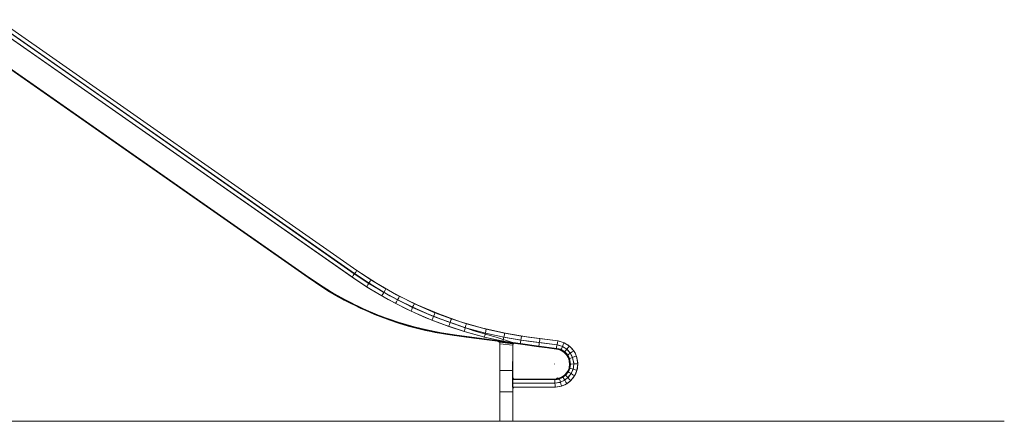
# Model space of a CAD drawing. Units: millimetres. Extents: x 1287 to 21749, y 662 to 6974.
# Drawn here: x 17173 to 21749, y 2551 to 4419 of the extents above; entities that cross this region are included whole.
import ezdxf

# ---------------------------------------------------------------- set-up
doc = ezdxf.new("R2010")
doc.units = ezdxf.units.MM
doc.header["$LTSCALE"] = 0.3
for name, color, linetype, lineweight in [('beslag', 253, 'Continuous', 9), ('mål', 3, 'Continuous', 13), ('omkreds', 7, 'Continuous', 9)]:
    doc.layers.add(name, color=color, linetype=linetype, lineweight=lineweight)

msp = doc.modelspace()

# ---------------------------------------------------------------- linework, layer by layer
at = {"layer": 'beslag'}
for points in [[(16960.5, 4308.1), (18529.2, 3210.2), (18558.5, 3190.1), (18593.7, 3167.4), (18622.1, 3149.9), (18653.1, 3132.3), (18709.2, 3101.3), (18757, 3078.7), (18798.8, 3059.4), (18849.1, 3038.5), (18901, 3020), (18946.2, 3005.8), (19003.2, 2989), (19050.1, 2977.3), (19106.2, 2965.6), (19190, 2951.4), (19246.9, 2943.8), (19463, 2917), (19386.8, 2942.1), (19283.8, 2971.5), (19215.1, 2996.6), (19095.3, 3038.5), (18999, 3080.3), (18927, 3117.2), (18866.7, 3150.7), (18795.5, 3192.6), (18727.7, 3237), (17063.5, 4402.8)], [(16960.5, 4308.1), (18529.2, 3210.2), (18558.5, 3190.1), (18593.7, 3167.4), (18622.1, 3149.9), (18653.1, 3132.3), (18709.2, 3101.3), (18757, 3078.7), (18798.8, 3059.4), (18849.1, 3038.5), (18901, 3020), (18946.2, 3005.8), (19003.2, 2989), (19050.1, 2977.3), (19106.2, 2965.6), (19190, 2951.4), (19246.9, 2943.8), (19463, 2917), (19463, 2917), (19386.8, 2942.1), (19283.8, 2971.5), (19215.1, 2996.6), (19095.3, 3038.5), (18999, 3080.3), (18927, 3117.2), (18866.7, 3150.7), (18795.5, 3192.6), (18727.7, 3237), (17063.5, 4402.8)], [(16960.5, 4308.1), (18529.2, 3210.2), (18558.5, 3190.1), (18593.7, 3167.4), (18622.1, 3149.9), (18653.1, 3132.3), (18709.2, 3101.3), (18757, 3078.7), (18798.8, 3059.4), (18849.1, 3038.5), (18901, 3020), (18946.2, 3005.8), (19003.2, 2989), (19050.1, 2977.3), (19106.2, 2965.6), (19190, 2951.4), (19246.9, 2943.8), (19463, 2917), (19386.8, 2942.1), (19283.8, 2971.5), (19215.1, 2996.6), (19095.3, 3038.5), (18999, 3080.3), (18927, 3117.2), (18866.7, 3150.7), (18795.5, 3192.6), (18727.7, 3237), (17063.5, 4402.8)], [(16960.5, 4308.1), (18529.2, 3210.2), (18558.5, 3190.1), (18593.7, 3167.4), (18622.1, 3149.9), (18653.1, 3132.3), (18709.2, 3101.3), (18757, 3078.7), (18798.8, 3059.4), (18849.1, 3038.5), (18901, 3020), (18946.2, 3005.8), (19003.2, 2989), (19050.1, 2977.3), (19106.2, 2965.6), (19190, 2951.4), (19246.9, 2943.8), (19463, 2917), (19463, 2917), (19386.8, 2942.1), (19283.8, 2971.5), (19215.1, 2996.6), (19095.3, 3038.5), (18999, 3080.3), (18927, 3117.2), (18866.7, 3150.7), (18795.5, 3192.6), (18727.7, 3237), (17063.5, 4402.8)], [(17014.9, 4413.6), (18726, 3216.9)], [(17063.5, 4402.8), (18729.3, 3237.8), (18810.6, 3184.2), (18893.5, 3134.8), (18979.7, 3090.4), (19068.5, 3050.2), (19159, 3015), (19251.1, 2984.9), (19344.1, 2959.7), (19438.7, 2939.6), (19535, 2923.7), (19670.7, 2906.1)], [(17063.5, 4402.8), (18729.3, 3237.8), (18796.3, 3193.4), (18865.8, 3150.7), (18929.5, 3115.5), (18999.8, 3081.2), (19096.2, 3038.5), (19173.2, 3010), (19244.4, 2986.5), (19337.4, 2961.4), (19422.8, 2942.1), (19503.2, 2928.7), (19588.6, 2917), (19670.7, 2906.1), (19695.8, 2899.4), (19715.1, 2886.9), (19732.7, 2868.4), (19742.7, 2848.3), (19747.7, 2818.2), (19744.4, 2793.1), (19735.2, 2773), (19720.9, 2754.5), (19705.9, 2742.8), (19685.8, 2732.8), (19660.6, 2728.6), (19464.7, 2728.6)], [(17073.6, 4418.7), (18740.2, 3252.9), (18830.7, 3193.4), (18924.5, 3139.8), (19020.8, 3092.1), (19120.4, 3050.2), (19221.8, 3014.2), (19325.6, 2984), (19430.3, 2960.6), (19537.5, 2943), (19673.2, 2925.4)], [(17073.6, 4418.7), (18740.2, 3252.9), (18805.5, 3209.3), (18875.1, 3167.4), (18937.9, 3132.3), (19007.4, 3097.9), (19102.9, 3056), (19179.1, 3027.6), (19249.4, 3005), (19341.5, 2979.8), (19426.1, 2960.6), (19505.7, 2947.2), (19590.3, 2935.4), (19674, 2924.6), (19703.3, 2916.2), (19727.6, 2901.1), (19747.7, 2879.3), (19760.3, 2854.2), (19767, 2818.2), (19762.8, 2788), (19751.9, 2762.9), (19734.3, 2741.1), (19715.9, 2726.1), (19690.8, 2715.2), (19662.3, 2710.2), (19463.8, 2710.2)], [(17073.6, 4418.7), (18740.2, 3252.9), (18805.5, 3209.3), (18875.1, 3167.4), (18937.9, 3132.3), (19007.4, 3097.9), (19102.9, 3056), (19179.1, 3027.6), (19249.4, 3005), (19341.5, 2979.8), (19426.1, 2960.6), (19505.7, 2947.2), (19590.3, 2935.4), (19674, 2924.6), (19703.3, 2916.2), (19727.6, 2901.1), (19747.7, 2879.3), (19760.3, 2854.2), (19767, 2818.2), (19762.8, 2788), (19751.9, 2762.9), (19734.3, 2741.1), (19715.9, 2726.1), (19690.8, 2715.2), (19662.3, 2710.2)], [(16771.2, 4351.7), (16839.1, 4351.7), (16870.9, 4347.5), (16901, 4339.1), (16929.5, 4326.5), (16955.5, 4309), (18529.2, 3208.5), (18603.7, 3159.1), (18681.6, 3113.8), (18762.8, 3074.5), (18844.9, 3039.3), (18930.3, 3009.1), (19016.6, 2984), (19103.7, 2964.8), (19192.5, 2949.7)], [(17051.8, 4387.7), (18718.4, 3221.9), (18785.4, 3176.7), (18855.8, 3134.8), (18920.3, 3098.8), (18991.5, 3063.6), (19088.6, 3020.9), (19166.5, 2992.4), (19238.5, 2968.9), (19332.3, 2943), (19419.4, 2923.7), (19499.8, 2909.5), (19585.3, 2897.8), (19666.5, 2887.7), (19687.4, 2881.8), (19702.5, 2871.8), (19716.7, 2857.6), (19724.3, 2841.6), (19728.5, 2817.4), (19726, 2798.1), (19718.4, 2782.2), (19707.5, 2767.9), (19695.8, 2758.7), (19679.9, 2751.2), (19659, 2747.8), (19463.8, 2747.8)], [(17051.8, 4387.7), (18718.4, 3221.9), (18785.4, 3176.7), (18855.8, 3134.8), (18920.3, 3098.8), (18991.5, 3063.6), (19088.6, 3020.9), (19166.5, 2992.4), (19238.5, 2968.9), (19332.3, 2943), (19419.4, 2923.7), (19499.8, 2909.5), (19585.3, 2897.8), (19666.5, 2887.7), (19687.4, 2881.8), (19702.5, 2871.8), (19716.7, 2857.6), (19724.3, 2841.6), (19728.5, 2817.4), (19726, 2798.1), (19718.4, 2782.2), (19707.5, 2767.9), (19695.8, 2758.7), (19679.9, 2751.2), (19659, 2747.8), (19463.8, 2747.8)], [(16942.9, 4318.2), (18562.7, 3185), (18604.5, 3158.2), (18653.1, 3129.8), (18680.8, 3114.7), (18726, 3092.1), (18755.3, 3077.8), (18781.3, 3066.1), (18821.5, 3048.5), (18850.8, 3036.8), (18893.5, 3021.7), (18933.7, 3007.5), (18978.1, 2994.1), (19058.5, 2974), (19116.3, 2962.2), (19161.5, 2954.7), (19247.7, 2943), (19464.7, 2914.5), (19464.7, 2917), (19208.4, 2950.5), (19172.4, 2955.5), (19148.9, 2959.7), (19102, 2968.1), (19058.5, 2977.3), (19011.6, 2988.2), (18963.8, 3001.6), (18913.6, 3017.5), (18860, 3036.8), (18814.8, 3054.4), (18761.2, 3078.7), (18710.1, 3102.9), (18639.7, 3141.5), (18561, 3190.1), (18499.8, 3231.9), (16951.3, 4315.7)], [(16942.9, 4318.2), (18562.7, 3185), (18604.5, 3158.2), (18653.1, 3129.8), (18680.8, 3114.7), (18726, 3092.1), (18755.3, 3077.8), (18781.3, 3066.1), (18821.5, 3048.5), (18850.8, 3036.8), (18893.5, 3021.7), (18933.7, 3007.5), (18978.1, 2994.1), (19058.5, 2974), (19116.3, 2962.2), (19161.5, 2954.7), (19247.7, 2943), (19464.7, 2914.5), (19464.7, 2914.5), (19464.7, 2917), (19208.4, 2950.5), (19172.4, 2955.5), (19148.9, 2959.7), (19102, 2968.1), (19058.5, 2977.3), (19011.6, 2988.2), (18963.8, 3001.6), (18913.6, 3017.5), (18860, 3036.8), (18814.8, 3054.4), (18761.2, 3078.7), (18710.1, 3102.9), (18639.7, 3141.5), (18561, 3190.1), (18499.8, 3231.9), (16951.3, 4315.7)], [(16957.2, 4311.5), (18530.8, 3211), (18605.4, 3161.6), (18683.3, 3117.2), (18763.7, 3077), (18846.6, 3041.8), (18931.2, 3011.7), (19017.4, 2987.4), (19104.5, 2967.3), (19193.3, 2953)], [(18738.5, 3251.2), (18734.4, 3245.3), (18729.3, 3237.8), (18734.4, 3245.3), (18738.5, 3251.2), (18740.2, 3252.9)], [(18738.5, 3251.2), (18734.4, 3245.3), (18729.3, 3237.8), (18734.4, 3245.3), (18738.5, 3251.2), (18740.2, 3252.9)], [(19532.5, 2905.3), (19435.3, 2920.4), (19339.9, 2941.3), (19245.2, 2966.4), (19152.3, 2997.4), (19061, 3032.6), (18971.4, 3072.8), (18885.1, 3118), (18800.5, 3167.4), (18718.4, 3221.9)], [(18787.1, 3179.2), (18790.5, 3185), (18795.5, 3193.4), (18790.5, 3185), (18787.1, 3179.2), (18785.4, 3176.7)], [(18795.5, 3193.4), (18790.5, 3185), (18787.1, 3179.2), (18785.4, 3176.7)], [(18787.1, 3179.2), (18790.5, 3185), (18795.5, 3193.4)], [(18856.6, 3136.5), (18860.8, 3142.3), (18865, 3150.7), (18860.8, 3142.3), (18856.6, 3136.5), (18855.8, 3134.8)], [(18865, 3150.7), (18860.8, 3142.3), (18856.6, 3136.5), (18855.8, 3134.8)], [(18856.6, 3136.5), (18860.8, 3142.3), (18865, 3150.7)], [(18921.1, 3101.3), (18924.5, 3107.1), (18928.7, 3115.5), (18924.5, 3107.1), (18921.1, 3101.3), (18920.3, 3098.8)], [(18928.7, 3115.5), (18924.5, 3107.1), (18921.1, 3101.3), (18920.3, 3098.8)], [(18921.1, 3101.3), (18924.5, 3107.1), (18928.7, 3115.5)], [(19006.5, 3095.4), (19003.2, 3089.5), (18999, 3081.2), (19003.2, 3089.5), (19006.5, 3095.4), (19007.4, 3097.9)], [(19006.5, 3095.4), (19003.2, 3089.5), (18999, 3081.2), (19003.2, 3089.5), (19006.5, 3095.4), (19007.4, 3097.9)], [(19090.3, 3023.4), (19092.8, 3030.1), (19096.2, 3038.5), (19092.8, 3030.1), (19090.3, 3023.4), (19088.6, 3020.9)], [(19096.2, 3038.5), (19092.8, 3030.1), (19090.3, 3023.4), (19088.6, 3020.9)], [(19090.3, 3023.4), (19092.8, 3030.1), (19096.2, 3038.5)], [(19167.3, 2994.9), (19169.9, 3000.8), (19173.2, 3010), (19169.9, 3000.8), (19167.3, 2994.9), (19166.5, 2992.4)], [(19173.2, 3010), (19169.9, 3000.8), (19167.3, 2994.9), (19166.5, 2992.4)], [(19167.3, 2994.9), (19169.9, 3000.8), (19173.2, 3010)], [(19239.4, 2971.5), (19241, 2978.2), (19243.6, 2986.5), (19241, 2978.2), (19239.4, 2971.5), (19238.5, 2968.9)], [(19243.6, 2986.5), (19241, 2978.2), (19239.4, 2971.5), (19238.5, 2968.9)], [(19239.4, 2971.5), (19241, 2978.2), (19243.6, 2986.5)], [(19668.2, 2887.7), (19192.5, 2949.7)], [(19193.3, 2953), (19668.2, 2890.2), (19685.8, 2886), (19701.7, 2876.8), (19715.1, 2865.1), (19725.1, 2849.2), (19730.1, 2832.4), (19731.8, 2814), (19728.5, 2796.4), (19720.9, 2779.7), (19709.2, 2765.4), (19695, 2754.5), (19678.2, 2747.8), (19659, 2745.3), (19629.6, 2745.3), (19463.8, 2745.3)], [(19444.6, 2919.5), (19406, 2926.2), (19331.5, 2943)], [(19504.9, 2944.7), (19504, 2938), (19502.3, 2928.7), (19504, 2938), (19504.9, 2944.7), (19505.7, 2947.2)], [(19504.9, 2944.7), (19504, 2938), (19502.3, 2928.7), (19504, 2938), (19504.9, 2944.7), (19505.7, 2947.2)], [(19404.4, 2917.9), (19398.5, 2922.9)], [(19404.4, 2749.5), (19404.4, 2922)], [(19464.7, 2904.5), (19404.4, 2912)], [(19674.9, 2924.6), (19699.2, 2917.9), (19720.9, 2906.1), (19739.4, 2890.2), (19753.6, 2870.1), (19762.8, 2846.7), (19767, 2822.4), (19765.3, 2797.3), (19757.8, 2773.8), (19745.2, 2752.9), (19727.6, 2734.4), (19706.7, 2721), (19683.2, 2712.7), (19659, 2710.2), (19463.8, 2710.2)], [(19672.4, 2906.1), (19695, 2899.4), (19715.9, 2886), (19731.8, 2868.4), (19742.7, 2846.7), (19747.7, 2823.2), (19746.1, 2798.9), (19737.7, 2776.3), (19723.4, 2757.1), (19705, 2742), (19683.2, 2731.9), (19659, 2728.6), (19463.8, 2728.6)], [(19667.3, 2887.7), (19684.9, 2882.7), (19700, 2874.3), (19712.6, 2862.6), (19721.8, 2848.3), (19727.6, 2831.6), (19728.5, 2814), (19726, 2797.3), (19718.4, 2781.3), (19707.5, 2767.1), (19693.3, 2757.1), (19677.4, 2750.4), (19659, 2747.8), (19629.6, 2747.8), (19463.8, 2747.8)], [(19464.7, 2749.5), (19464.7, 2914.5)], [(19470.5, 2913.7), (19468, 2911.2), (19464.7, 2911.2)], [(19586.1, 2901.1), (19586.9, 2907.8), (19587.8, 2917), (19586.9, 2907.8), (19586.1, 2901.1), (19585.3, 2897.8)], [(19587.8, 2917), (19586.9, 2907.8), (19586.1, 2901.1), (19585.3, 2897.8)], [(19586.1, 2901.1), (19586.9, 2907.8), (19587.8, 2917)], [(19667.3, 2890.2), (19668.2, 2896.9), (19670.7, 2906.1), (19668.2, 2896.9), (19667.3, 2890.2), (19666.5, 2887.7)], [(19670.7, 2906.1), (19668.2, 2896.9), (19667.3, 2890.2), (19666.5, 2887.7)], [(19667.3, 2890.2), (19668.2, 2896.9), (19670.7, 2906.1)], [(19701.7, 2914.5), (19699.2, 2907.8), (19695, 2899.4), (19699.2, 2907.8), (19701.7, 2914.5), (19703.3, 2916.2)], [(19701.7, 2914.5), (19699.2, 2907.8), (19695, 2899.4), (19699.2, 2907.8), (19701.7, 2914.5), (19703.3, 2916.2)], [(19704.2, 2873.5), (19709.2, 2879.3), (19715.1, 2886.9), (19709.2, 2879.3), (19704.2, 2873.5), (19702.5, 2871.8)], [(19715.1, 2886.9), (19709.2, 2879.3), (19704.2, 2873.5), (19702.5, 2871.8)], [(19704.2, 2873.5), (19709.2, 2879.3), (19715.1, 2886.9)], [(19726.8, 2842.5), (19733.5, 2845), (19742.7, 2848.3), (19733.5, 2845), (19726.8, 2842.5), (19724.3, 2841.6)], [(19742.7, 2848.3), (19733.5, 2845), (19726.8, 2842.5), (19724.3, 2841.6)], [(19726.8, 2842.5), (19733.5, 2845), (19742.7, 2848.3)], [(19746.1, 2877.7), (19740.2, 2873.5), (19731.8, 2868.4), (19740.2, 2873.5), (19746.1, 2877.7), (19747.7, 2879.3)], [(19746.1, 2877.7), (19740.2, 2873.5), (19731.8, 2868.4), (19740.2, 2873.5), (19746.1, 2877.7), (19747.7, 2879.3)], [(19659, 2818.2), (19659, 2816.5)], [(19760.3, 2788.9), (19753.6, 2790.6), (19744.4, 2793.1), (19753.6, 2790.6), (19760.3, 2788.9), (19762.8, 2788)], [(19760.3, 2788.9), (19753.6, 2790.6), (19744.4, 2793.1), (19753.6, 2790.6), (19760.3, 2788.9), (19762.8, 2788)], [(19764.5, 2818.2), (19756.9, 2818.2), (19747.7, 2818.2), (19756.9, 2818.2), (19764.5, 2818.2), (19767, 2818.2)], [(19764.5, 2818.2), (19756.9, 2818.2), (19747.7, 2818.2), (19756.9, 2818.2), (19764.5, 2818.2), (19767, 2818.2)], [(19404.4, 2788), (19464.7, 2788)], [(19404.4, 2678.3), (19404.4, 2778)], [(19464.7, 2752.9), (19469.7, 2747.8)], [(19679.9, 2748.7), (19678.2, 2747), (19675.7, 2746.2)], [(19677.4, 2746.2), (19676.5, 2747), (19676.5, 2746.2)], [(19678.2, 2747), (19677.4, 2747.8)], [(19679.1, 2747.8), (19678.2, 2747.8)], [(19709.2, 2766.3), (19714.2, 2761.2), (19720.9, 2754.5), (19714.2, 2761.2), (19709.2, 2766.3), (19707.5, 2767.9)], [(19720.9, 2754.5), (19714.2, 2761.2), (19709.2, 2766.3), (19707.5, 2767.9)], [(19709.2, 2766.3), (19714.2, 2761.2), (19720.9, 2754.5)], [(19749.4, 2764.6), (19743.5, 2767.9), (19735.2, 2773), (19743.5, 2767.9), (19749.4, 2764.6), (19751.9, 2762.9)], [(19749.4, 2764.6), (19743.5, 2767.9), (19735.2, 2773), (19743.5, 2767.9), (19749.4, 2764.6), (19751.9, 2762.9)], [(19661.5, 2712.7), (19661.5, 2719.4), (19660.6, 2728.6), (19661.5, 2719.4), (19661.5, 2712.7), (19662.3, 2710.2), (19463.8, 2710.2)], [(19469.7, 2710.2), (19464.7, 2704.3)], [(19661.5, 2712.7), (19661.5, 2719.4), (19660.6, 2728.6), (19661.5, 2719.4), (19661.5, 2712.7), (19662.3, 2710.2)], [(19690.8, 2716.9), (19688.3, 2723.6), (19685.8, 2732.8), (19688.3, 2723.6), (19690.8, 2716.9), (19690.8, 2715.2)], [(19690.8, 2716.9), (19688.3, 2723.6), (19685.8, 2732.8), (19688.3, 2723.6), (19690.8, 2716.9), (19690.8, 2715.2)], [(19464.7, 2687.5), (19404.4, 2687.5)]]:
    msp.add_lwpolyline(points, dxfattribs=at)
for points in [[(18729.3, 3237.8), (17062.7, 4402.8)], [(18729.3, 3237.8), (17062.7, 4402.8)], [(18719.3, 3222.7), (18722.6, 3228.6), (18729.3, 3237.8), (18722.6, 3228.6)], [(18719.3, 3222.7), (18722.6, 3228.6), (18729.3, 3237.8), (18722.6, 3228.6)], [(18795.5, 3193.4), (18729.3, 3237.8)], [(18795.5, 3193.4), (18729.3, 3237.8)], [(18805.5, 3208.5), (18801.4, 3202.6), (18795.5, 3193.4), (18801.4, 3202.6)], [(18805.5, 3208.5), (18801.4, 3202.6), (18795.5, 3193.4), (18801.4, 3202.6)], [(18865, 3150.7), (18795.5, 3193.4)], [(18865, 3150.7), (18795.5, 3193.4)], [(18874.2, 3166.6), (18870.9, 3160.7), (18865, 3150.7), (18870.9, 3160.7)], [(18874.2, 3166.6), (18870.9, 3160.7), (18865, 3150.7), (18870.9, 3160.7)], [(18928.7, 3115.5), (18865, 3150.7)], [(18928.7, 3115.5), (18865, 3150.7)], [(18937, 3131.4), (18934.5, 3125.6), (18928.7, 3115.5), (18934.5, 3125.6)], [(18937, 3131.4), (18934.5, 3125.6), (18928.7, 3115.5), (18934.5, 3125.6)], [(18999, 3081.2), (18928.7, 3115.5)], [(18999, 3081.2), (18928.7, 3115.5)], [(18991.5, 3064.4), (18994.8, 3071.1), (18999, 3081.2), (18994.8, 3071.1)], [(18991.5, 3064.4), (18994.8, 3071.1), (18999, 3081.2), (18994.8, 3071.1)], [(19096.2, 3038.5), (18999, 3081.2)], [(19096.2, 3038.5), (18999, 3081.2)], [(19102.9, 3055.2), (19100.3, 3049.3), (19096.2, 3038.5), (19100.3, 3049.3)], [(19102.9, 3055.2), (19100.3, 3049.3), (19096.2, 3038.5), (19100.3, 3049.3)], [(19173.2, 3010), (19096.2, 3038.5)], [(19173.2, 3010), (19096.2, 3038.5)], [(19179.1, 3026.7), (19176.6, 3020.9), (19173.2, 3010), (19176.6, 3020.9)], [(19179.1, 3026.7), (19176.6, 3020.9), (19173.2, 3010), (19176.6, 3020.9)], [(19243.6, 2986.5), (19173.2, 3010)], [(19243.6, 2986.5), (19173.2, 3010)], [(19248.6, 3004.1), (19246.9, 2997.4), (19243.6, 2986.5), (19246.9, 2997.4)], [(19248.6, 3004.1), (19246.9, 2997.4), (19243.6, 2986.5), (19246.9, 2997.4)], [(19337.4, 2961.4), (19243.6, 2986.5)], [(19337.4, 2961.4), (19243.6, 2986.5)], [(19341.5, 2979), (19339.9, 2972.3), (19337.4, 2961.4), (19339.9, 2972.3)], [(19341.5, 2979), (19339.9, 2972.3), (19337.4, 2961.4), (19339.9, 2972.3)], [(19332.3, 2943.8), (19334, 2950.5), (19337.4, 2961.4), (19334, 2950.5)], [(19332.3, 2943.8), (19334, 2950.5), (19337.4, 2961.4), (19334, 2950.5)], [(19422.8, 2942.1), (19337.4, 2961.4)], [(19422.8, 2942.1), (19337.4, 2961.4)], [(19419.4, 2924.6), (19420.3, 2931.3), (19422.8, 2942.1), (19420.3, 2931.3)], [(19419.4, 2924.6), (19420.3, 2931.3), (19422.8, 2942.1), (19420.3, 2931.3)], [(19426.1, 2959.7), (19425.3, 2953), (19422.8, 2942.1), (19425.3, 2953)], [(19426.1, 2959.7), (19425.3, 2953), (19422.8, 2942.1), (19425.3, 2953)], [(19502.3, 2928.7), (19422.8, 2942.1)], [(19502.3, 2928.7), (19422.8, 2942.1)], [(19499.8, 2910.3), (19500.7, 2917.9), (19502.3, 2928.7), (19500.7, 2917.9)], [(19499.8, 2910.3), (19500.7, 2917.9), (19502.3, 2928.7), (19500.7, 2917.9)], [(19587.8, 2917), (19502.3, 2928.7)], [(19587.8, 2917), (19502.3, 2928.7)], [(19590.3, 2934.6), (19589.4, 2927.9), (19587.8, 2917), (19589.4, 2927.9)], [(19590.3, 2934.6), (19589.4, 2927.9), (19587.8, 2917), (19589.4, 2927.9)], [(19464.7, 2912), (19404.4, 2919.5), (19464.7, 2912)], [(19404.4, 2919.5), (19404.4, 2551), (19404.4, 2919.5)], [(19404.4, 2919.5), (19464.7, 2912)], [(19404.4, 2551), (19404.4, 2919.5)], [(19464.7, 2917), (19500.7, 2912.8), (19585.3, 2901.1), (19667.3, 2890.2), (19679.1, 2888.5), (19689.1, 2884.4), (19705.9, 2874.3), (19719.3, 2859.2), (19727.6, 2843.3), (19732.7, 2816.5), (19729.3, 2797.3), (19722.6, 2780.5), (19710, 2765.4), (19697.5, 2756.2), (19680.7, 2748.7), (19669.8, 2745.3), (19659, 2744.5), (19463.8, 2745.3), (19463.8, 2747.8), (19659, 2747.8), (19679.9, 2751.2), (19695.8, 2758.7), (19707.5, 2767.9), (19719.3, 2782.2), (19726, 2798.9), (19728.5, 2817.4), (19724.3, 2842.5), (19716.7, 2857.6), (19703.3, 2872.6), (19687.4, 2881.8), (19666.5, 2887.7), (19464.7, 2917)], [(19703.3, 2763.8), (19718.4, 2780.5), (19726, 2798.1), (19728.5, 2818.2), (19726, 2838.3), (19718.4, 2854.2), (19709.2, 2865.9), (19698.3, 2876), (19680.7, 2884.4), (19673.2, 2886.9), (19464.7, 2914.5), (19463.8, 2747.8), (19668.2, 2748.7), (19687.4, 2753.7)], [(19463.8, 2747.8), (19668.2, 2748.7), (19687.4, 2753.7), (19703.3, 2763.8), (19718.4, 2780.5), (19726, 2798.1), (19728.5, 2818.2), (19726, 2838.3), (19718.4, 2854.2), (19709.2, 2865.9), (19698.3, 2876), (19680.7, 2884.4), (19673.2, 2886.9), (19464.7, 2914.5), (19463.8, 2747.8)], [(19463.8, 2747.8), (19668.2, 2748.7), (19687.4, 2753.7), (19703.3, 2763.8), (19718.4, 2780.5), (19726, 2798.1), (19728.5, 2818.2), (19726, 2838.3), (19718.4, 2854.2), (19709.2, 2865.9), (19698.3, 2876), (19680.7, 2884.4), (19673.2, 2886.9), (19464.7, 2914.5)], [(19463.8, 2747.8), (19668.2, 2748.7), (19687.4, 2753.7), (19703.3, 2763.8), (19718.4, 2780.5), (19726, 2798.1), (19728.5, 2818.2), (19726, 2838.3), (19718.4, 2854.2), (19709.2, 2865.9), (19698.3, 2876), (19680.7, 2884.4), (19673.2, 2886.9), (19464.7, 2914.5), (19463.8, 2747.8)], [(19464.7, 2917), (19464.7, 2915.3), (19464.7, 2917)], [(19585.3, 2901.1), (19464.7, 2917), (19585.3, 2901.1)], [(19464.7, 2915.3), (19679.1, 2885.2), (19464.7, 2915.3)], [(19464.7, 2551), (19464.7, 2912), (19464.7, 2551)], [(19464.7, 2912), (19464.7, 2551)], [(19666.5, 2890.2), (19585.3, 2901.1), (19666.5, 2890.2)], [(19670.7, 2906.1), (19587.8, 2917)], [(19670.7, 2906.1), (19587.8, 2917)], [(19679.1, 2888.5), (19666.5, 2890.2), (19679.1, 2888.5)], [(19674, 2923.7), (19672.4, 2917), (19670.7, 2906.1), (19672.4, 2917)], [(19674, 2923.7), (19672.4, 2917), (19670.7, 2906.1), (19672.4, 2917)], [(19695, 2899.4), (19670.7, 2906.1)], [(19695, 2899.4), (19670.7, 2906.1)], [(19689.1, 2884.4), (19679.1, 2888.5), (19689.1, 2884.4)], [(19679.1, 2885.2), (19703.3, 2872.6), (19679.1, 2885.2)], [(19688.3, 2882.7), (19690.8, 2888.5), (19695, 2899.4), (19690.8, 2888.5)], [(19688.3, 2882.7), (19690.8, 2888.5), (19695, 2899.4), (19690.8, 2888.5)], [(19705.9, 2874.3), (19689.1, 2884.4), (19705.9, 2874.3)], [(19715.1, 2886.9), (19695, 2899.4)], [(19715.1, 2886.9), (19695, 2899.4)], [(19726.8, 2900.3), (19722.6, 2895.2), (19715.1, 2886.9), (19722.6, 2895.2)], [(19726.8, 2900.3), (19722.6, 2895.2), (19715.1, 2886.9), (19722.6, 2895.2)], [(19731.8, 2868.4), (19715.1, 2886.9)], [(19731.8, 2868.4), (19715.1, 2886.9)], [(19703.3, 2872.6), (19716.7, 2857.6), (19703.3, 2872.6)], [(19719.3, 2859.2), (19705.9, 2874.3), (19719.3, 2859.2)], [(19716.7, 2857.6), (19722.6, 2861.7), (19731.8, 2868.4), (19722.6, 2861.7)], [(19716.7, 2857.6), (19722.6, 2861.7), (19731.8, 2868.4), (19722.6, 2861.7)], [(19716.7, 2857.6), (19724.3, 2842.5), (19716.7, 2857.6)], [(19727.6, 2843.3), (19719.3, 2859.2), (19727.6, 2843.3)], [(19724.3, 2842.5), (19728.5, 2817.4), (19724.3, 2842.5)], [(19731.8, 2816.5), (19727.6, 2843.3), (19731.8, 2816.5)], [(19742.7, 2848.3), (19731.8, 2868.4)], [(19742.7, 2848.3), (19731.8, 2868.4)], [(19759.5, 2854.2), (19752.8, 2851.7), (19742.7, 2848.3), (19752.8, 2851.7)], [(19759.5, 2854.2), (19752.8, 2851.7), (19742.7, 2848.3), (19752.8, 2851.7)], [(19747.7, 2818.2), (19742.7, 2848.3)], [(19747.7, 2818.2), (19742.7, 2848.3)], [(19726, 2798.9), (19719.3, 2782.2), (19726, 2798.9)], [(19722.6, 2780.5), (19729.3, 2797.3), (19722.6, 2780.5)], [(19728.5, 2817.4), (19726, 2798.9), (19728.5, 2817.4)], [(19726.8, 2798.1), (19733.5, 2796.4), (19744.4, 2793.1), (19733.5, 2796.4)], [(19726.8, 2798.1), (19733.5, 2796.4), (19744.4, 2793.1), (19733.5, 2796.4)], [(19729.3, 2817.4), (19736, 2817.4), (19747.7, 2818.2), (19736, 2817.4)], [(19729.3, 2817.4), (19736, 2817.4), (19747.7, 2818.2), (19736, 2817.4)], [(19729.3, 2797.3), (19731.8, 2816.5), (19729.3, 2797.3)], [(19735.2, 2773), (19744.4, 2793.1)], [(19735.2, 2773), (19744.4, 2793.1)], [(19744.4, 2793.1), (19747.7, 2818.2)], [(19744.4, 2793.1), (19747.7, 2818.2)], [(19463.8, 2728.6), (19463.8, 2718.5), (19463.8, 2711.8), (19463.8, 2710.2), (19463.8, 2714.3), (19463.8, 2723.6), (19463.8, 2734.4), (19463.8, 2742.8), (19463.8, 2747.8), (19463.8, 2746.2), (19463.8, 2739.5), (19463.8, 2728.6)], [(19463.8, 2728.6), (19463.8, 2718.5), (19463.8, 2711.8), (19463.8, 2710.2), (19463.8, 2714.3), (19463.8, 2723.6), (19463.8, 2734.4), (19463.8, 2742.8), (19463.8, 2747.8), (19463.8, 2746.2), (19463.8, 2739.5), (19463.8, 2728.6)], [(19658.1, 2747.8), (19463.8, 2747.8), (19658.1, 2747.8)], [(19463.8, 2747.8), (19463.8, 2745.3), (19463.8, 2747.8)], [(19463.8, 2745.3), (19659, 2744.5), (19463.8, 2745.3)], [(19679.9, 2751.2), (19658.1, 2747.8), (19679.9, 2751.2)], [(19659, 2747), (19659.8, 2740.3), (19660.6, 2728.6), (19659.8, 2740.3)], [(19659, 2747), (19659.8, 2740.3), (19660.6, 2728.6), (19659.8, 2740.3)], [(19659, 2744.5), (19669.8, 2745.3), (19659, 2744.5)], [(19669, 2749.5), (19670.7, 2752), (19673.2, 2753.7), (19676.5, 2752), (19677.4, 2749.5), (19676.5, 2747), (19673.2, 2745.3), (19670.7, 2747), (19669, 2749.5)], [(19669.8, 2745.3), (19680.7, 2748.7), (19669.8, 2745.3)], [(19695.8, 2758.7), (19679.9, 2751.2), (19695.8, 2758.7)], [(19679.9, 2750.4), (19682.4, 2743.7), (19685.8, 2732.8), (19682.4, 2743.7)], [(19679.9, 2750.4), (19682.4, 2743.7), (19685.8, 2732.8), (19682.4, 2743.7)], [(19680.7, 2748.7), (19697.5, 2756.2), (19680.7, 2748.7)], [(19707.5, 2767.9), (19695.8, 2758.7), (19707.5, 2767.9)], [(19696.6, 2757.9), (19700, 2752), (19705.9, 2742.8), (19700, 2752)], [(19696.6, 2757.9), (19700, 2752), (19705.9, 2742.8), (19700, 2752)], [(19697.5, 2756.2), (19710, 2765.4), (19697.5, 2756.2)], [(19705.9, 2742.8), (19720.9, 2754.5)], [(19705.9, 2742.8), (19720.9, 2754.5)], [(19719.3, 2782.2), (19707.5, 2767.9), (19719.3, 2782.2)], [(19710, 2765.4), (19722.6, 2780.5), (19710, 2765.4)], [(19719.3, 2782.2), (19726, 2778.8), (19735.2, 2773), (19726, 2778.8)], [(19719.3, 2782.2), (19726, 2778.8), (19735.2, 2773), (19726, 2778.8)], [(19720.9, 2754.5), (19735.2, 2773)], [(19720.9, 2754.5), (19735.2, 2773)], [(19733.5, 2741.1), (19728.5, 2746.2), (19720.9, 2754.5), (19728.5, 2746.2)], [(19733.5, 2741.1), (19728.5, 2746.2), (19720.9, 2754.5), (19728.5, 2746.2)], [(19463.8, 2728.6), (19660.6, 2728.6)], [(19463.8, 2728.6), (19660.6, 2728.6)], [(19660.6, 2728.6), (19685.8, 2732.8)], [(19660.6, 2728.6), (19685.8, 2732.8)], [(19685.8, 2732.8), (19705.9, 2742.8)], [(19685.8, 2732.8), (19705.9, 2742.8)], [(19715.1, 2726.9), (19711.7, 2732.8), (19705.9, 2742.8), (19711.7, 2732.8)], [(19715.1, 2726.9), (19711.7, 2732.8), (19705.9, 2742.8), (19711.7, 2732.8)]]:
    msp.add_lwpolyline(points, close=True, dxfattribs=at)
at = {"layer": 'mål', "flags": 128}
for points in [[(19404.4, 2551), (19464.7, 2551), (19404.4, 2551)], [(19464.7, 2551), (19404.4, 2551)]]:
    msp.add_lwpolyline(points, close=True, dxfattribs=at)
at = {"layer": 'omkreds'}
for points in [[(16308.9, 2551), (16498.2, 2551), (16688.3, 2551), (16875.9, 2551), (17057.7, 2551), (17231, 2551), (17393.5, 2551), (17540.9, 2551), (17672.4, 2551), (17785.5, 2551), (17834.9, 2551), (17916.9, 2551)], [(18473, 2551), (18393.5, 2551), (18295.5, 2551), (18179.1, 2551), (18047.6, 2551), (17900.2, 2551), (17741.1, 2551)], [(17916.9, 2551), (18066.9, 2551), (18201.7, 2551), (18318.1, 2551), (18415.3, 2551), (18492.3, 2551)]]:
    msp.add_lwpolyline(points, dxfattribs=at)
at = {"layer": 'omkreds', "flags": 128}
for points in [[(16520, 2551), (17741.1, 2551)], [(21748.5, 2551), (18473, 2551)], [(21748.5, 2551), (18492.3, 2551)]]:
    msp.add_lwpolyline(points, dxfattribs=at)

doc.saveas('drawing.dxf')
